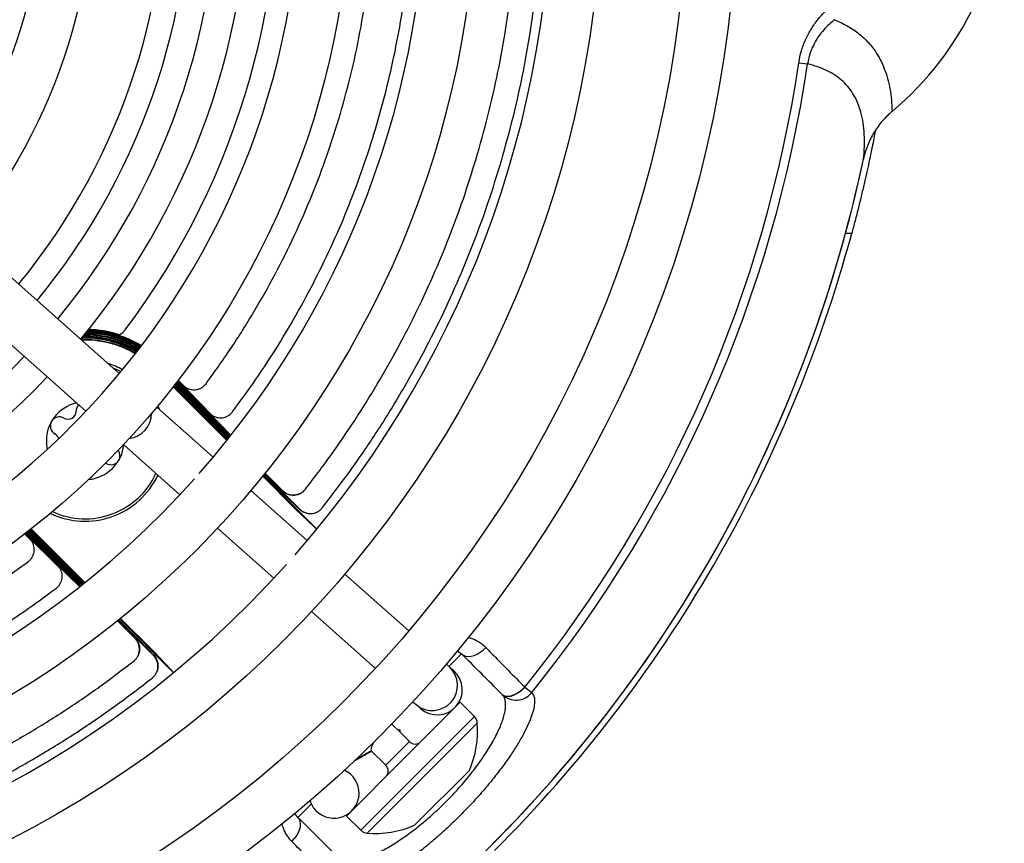
# Model space of a CAD drawing. Extents: x 0 to 210, y 0 to 297.
# Drawn here: x 117 to 126, y 188 to 196 of the extents above; entities that cross this region are included whole.
import ezdxf

# ---------------------------------------------------------------- set-up
doc = ezdxf.new("R2010")
doc.units = 0
doc.layers.get('0').update_dxf_attribs({"linetype": 'CONTINUOUS'})

msp = doc.modelspace()

# ---------------------------------------------------------------- linework, layer by layer
at = {"color": 8, "linetype": 'CONTINUOUS'}
for p, q in [((124.3398, 195.9153), (124.4269, 195.9024)), ((124.8661, 194.2177), (124.8039, 194.2177)), ((118.6451, 192.2508), (118.1539, 192.742)), ((119.2073, 191.6604), (119.2048, 191.6579)), ((119.3738, 191.4742), (119.3763, 191.4767)), ((119.52, 191.3033), (119.5177, 191.301)), ((116.6546, 191.2447), (117.1468, 190.7525)), ((117.7372, 190.1903), (117.7397, 190.1928)), ((117.9234, 190.0238), (117.9209, 190.0213)), ((120.9845, 190.0395), (120.8585, 189.9135)), ((118.0966, 189.8798), (118.0943, 189.8775)), ((121.3904, 189.6335), (121.3889, 189.635)), ((121.6132, 189.7094), (121.6147, 189.708)), ((121.6147, 189.708), (121.6832, 189.6526)), ((120.5475, 188.8501), (121.1132, 189.4158)), ((120.5938, 188.8037), (121.1422, 189.3521)), ((120.2321, 188.9307), (120.4669, 189.1655)), ((119.9818, 188.2844), (120.5475, 188.8501)), ((120.0454, 188.2554), (120.5938, 188.8037)), ((119.4907, 188.5457), (119.3581, 188.4131))]:
    msp.add_line(p, q, dxfattribs=at)
at = {"color": 7, "linetype": 'CONTINUOUS'}
for p, q in [((117.58, 192.8244), (116.0459, 194.1864)), ((115.714, 193.8125), (117.248, 192.4505)), ((117.4022, 193.2418), (117.4039, 193.2439)), ((117.58, 193.2131), (117.5798, 193.213)), ((117.7005, 193.1438), (117.7008, 193.1442)), ((117.7005, 193.1438), (117.7914, 193.0936)), ((117.7929, 193.0956), (117.7008, 193.1442)), ((117.7887, 193.1111), (117.8018, 193.1069)), ((118.1646, 192.7564), (118.4991, 192.4136)), ((118.2168, 192.7074), (118.1666, 192.7576)), ((118.1675, 192.7605), (118.2337, 192.6928)), ((118.6514, 192.1604), (118.1175, 192.6943)), ((118.1226, 192.7007), (118.6565, 192.1668)), ((118.1299, 192.7101), (118.664, 192.1761)), ((118.1356, 192.7174), (118.6697, 192.1833)), ((118.6702, 192.184), (118.1361, 192.7181)), ((118.142, 192.7256), (118.6762, 192.1915)), ((118.6824, 192.1993), (118.1482, 192.7336)), ((118.1605, 192.7496), (118.4813, 192.4288)), ((118.5152, 191.9941), (117.9541, 192.4922)), ((118.4656, 192.4445), (118.6899, 192.2133)), ((118.6451, 192.2508), (118.6867, 192.2092)), ((118.6451, 192.2508), (118.6864, 192.2088)), ((117.6221, 192.1183), (118.1832, 191.6202)), ((117.4438, 191.9351), (117.4517, 191.931)), ((119.3372, 191.4746), (119.007, 191.8047)), ((119.0122, 191.8111), (119.52, 191.3033)), ((119.0197, 191.8204), (119.219, 191.6211)), ((119.0254, 191.8275), (119.3763, 191.4767)), ((119.0686, 191.7856), (119.026, 191.8282)), ((119.032, 191.8357), (119.2073, 191.6604)), ((119.2314, 191.6313), (119.0686, 191.7856)), ((119.4502, 191.1639), (118.8892, 191.662)), ((119.2344, 191.6349), (119.2048, 191.6579)), ((119.2048, 191.6579), (119.2314, 191.6313)), ((119.3889, 191.4591), (119.219, 191.6211)), ((119.4126, 191.6539), (119.4126, 191.654)), ((119.5177, 191.301), (119.3372, 191.4746)), ((119.3899, 191.4603), (119.3738, 191.4742)), ((119.3889, 191.4591), (119.3738, 191.4742)), ((119.5814, 191.4704), (119.5793, 191.4686)), ((119.5816, 191.4702), (119.5816, 191.4703)), ((118.5572, 191.2881), (119.1183, 190.79)), ((116.7047, 191.1638), (116.6367, 191.2304)), ((116.6902, 191.1807), (116.64, 191.2309)), ((116.984, 190.8985), (116.6406, 191.2335)), ((116.9688, 190.9163), (116.648, 191.2371)), ((116.664, 191.2494), (117.1982, 190.7151)), ((117.2061, 190.7214), (116.6719, 191.2556)), ((117.2136, 190.7273), (116.6795, 191.2614)), ((117.2143, 190.7279), (116.6802, 191.262)), ((116.6874, 191.2676), (117.2215, 190.7336)), ((117.2308, 190.741), (116.6968, 191.275)), ((116.7033, 191.28), (117.2372, 190.7461)), ((117.1846, 190.7073), (116.9531, 190.932)), ((120.46, 190.2674), (119.8242, 190.8319)), ((117.1468, 190.7525), (117.1887, 190.7105)), ((117.1892, 190.7108), (117.1468, 190.7525)), ((119.4923, 190.458), (120.128, 189.8935)), ((117.7372, 190.1903), (117.5619, 190.3656)), ((117.612, 190.329), (117.5693, 190.3716)), ((117.9209, 190.0213), (117.57, 190.3721)), ((117.5772, 190.3779), (117.7765, 190.1786)), ((118.0943, 189.8775), (117.5865, 190.3854)), ((117.5928, 190.3905), (117.923, 190.0603)), ((117.7663, 190.1661), (117.612, 190.329)), ((117.7397, 190.1928), (117.7627, 190.1632)), ((117.7397, 190.1928), (117.7663, 190.1661)), ((117.7765, 190.1786), (117.9385, 190.0087)), ((117.923, 190.0603), (118.0966, 189.8798)), ((117.9234, 190.0238), (117.9373, 190.0077)), ((117.9385, 190.0087), (117.9234, 190.0238)), ((120.9461, 190.069), (120.9845, 190.0395)), ((117.7456, 189.9876), (117.7435, 189.9851)), ((117.7436, 189.9849), (117.7436, 189.985)), ((120.8649, 189.9079), (120.834, 189.9353)), ((117.9291, 189.8184), (117.9272, 189.8161)), ((117.9273, 189.816), (117.9273, 189.816)), ((120.9089, 189.8689), (120.8649, 189.9079)), ((120.406, 188.9915), (120.9717, 189.5572)), ((120.502, 189.5614), (120.5329, 189.534)), ((120.5329, 189.534), (120.5769, 189.495)), ((121.1132, 189.4158), (120.9717, 189.5572)), ((120.3737, 189.2586), (120.2921, 189.3402)), ((120.4669, 189.1655), (120.3737, 189.2586)), ((120.0876, 189.0752), (119.9252, 188.9814)), ((120.0876, 189.0752), (120.2321, 188.9307)), ((119.8404, 188.4258), (120.406, 188.9915)), ((121.0637, 188.8798), (120.5178, 188.3339)), ((119.8404, 188.4258), (119.9818, 188.2844))]:
    msp.add_line(p, q, dxfattribs=at)
at = {"color": 8, "linetype": 'CONTINUOUS', "flags": 128}
for points in [[(117.5151, 192.882), (117.5688, 192.8594), (117.5974, 192.8453)], [(120.9845, 190.0395), (121.0031, 190.0255), (121.0258, 190.0167), (121.0518, 190.0134), (121.0803, 190.0156), (121.1103, 190.0233), (121.1408, 190.0362), (121.1708, 190.0539), (121.1994, 190.0758), (121.2254, 190.1012)], [(121.3889, 189.635), (121.4047, 189.6238), (121.4246, 189.6176), (121.4479, 189.6166), (121.474, 189.6207), (121.5018, 189.63), (121.5306, 189.644), (121.5594, 189.6623), (121.5872, 189.6844), (121.6132, 189.7094)], [(121.3904, 189.6335), (121.4062, 189.6223), (121.4261, 189.6161), (121.4495, 189.6151), (121.4755, 189.6193), (121.5033, 189.6285), (121.5321, 189.6426), (121.5609, 189.6609), (121.5887, 189.6829), (121.6147, 189.708)], [(119.2963, 188.1721), (119.3217, 188.1982), (119.3437, 188.2267), (119.3614, 188.2568), (119.3743, 188.2873), (119.382, 188.3173), (119.3842, 188.3457), (119.3809, 188.3718), (119.3721, 188.3945), (119.3581, 188.4131)]]:
    msp.add_lwpolyline(points, dxfattribs=at)
at = {"color": 7, "linetype": 'CONTINUOUS', "flags": 128}
for points in [[(117.9625, 192.5023), (117.9681, 192.4903), (117.9758, 192.473)], [(116.855, 192.1565), (116.858, 192.1091), (116.8643, 192.0723)], [(119.2344, 191.6349), (119.234, 191.6345), (119.2337, 191.634), (119.2333, 191.6335), (119.2329, 191.6331), (119.2326, 191.6326), (119.2322, 191.6322), (119.2318, 191.6317), (119.2314, 191.6313)], [(119.3899, 191.4603), (119.3898, 191.4601), (119.3896, 191.46), (119.3895, 191.4598), (119.3894, 191.4597), (119.3893, 191.4595), (119.3892, 191.4594), (119.389, 191.4592), (119.3889, 191.4591)], [(117.7663, 190.1661), (117.7659, 190.1657), (117.7654, 190.1654), (117.7649, 190.165), (117.7645, 190.1646), (117.764, 190.1643), (117.7636, 190.1639), (117.7631, 190.1635), (117.7627, 190.1632)], [(117.9385, 190.0087), (117.9383, 190.0085), (117.9382, 190.0084), (117.938, 190.0083), (117.9379, 190.0082), (117.9377, 190.0081), (117.9376, 190.0079), (117.9375, 190.0078), (117.9373, 190.0077)]]:
    msp.add_lwpolyline(points, dxfattribs=at)
at = {"color": 7, "linetype": 'CONTINUOUS'}
for radius in [12.15, 11.65, 10.8, 9.55, 8.3, 5.75, 5.25]:
    msp.add_circle((111.5842, 197.8134), radius, dxfattribs=at)
for centre, radius, start, end in [((111.5842, 197.8134), 7.8, 48.72915, 228.07085), ((111.5842, 197.8134), 10.3, 318.7564, 45), ((111.5842, 197.8134), 9.05, 318.62447, 45), ((111.5842, 197.8134), 7.8, 228.72915, 45), ((111.5842, 197.8134), 7.5779, 323.05011, 46.50943), ((111.5842, 197.8134), 7.2872, 320.36601, 45), ((111.5842, 197.8134), 6.9815, 320.45214, 45), ((111.5842, 197.8134), 6.7069, 320.53619, 45), ((111.5842, 197.8134), 6.4624, 320.61705, 45), ((123.2842, 197.8134), 3.1, 309.77284, 50.22716), ((111.5842, 197.8134), 13.7, 312.03929, 348.2619), ((111.5842, 197.8134), 13.7, 312.0394, 347.9606), ((111.5842, 197.8134), 13.76, 315.00308, 344.85201), ((111.5842, 197.8134), 6.9815, 230.45214, 316.34786), ((117.241, 192.1565), 0.8, 62.27, 73.50068), ((111.5842, 197.8134), 7.2872, 230.36601, 316.43399), ((117.241, 192.1565), 0.386, 102.84535, 180), ((117.241, 192.4525), 0.09, 136.42433, 180.52707), ((116.9847, 192.3045), 0.09, 59.47293, 150), ((117.071, 192.451), 0.08, 239.47293, 0.52707), ((116.9847, 192.3045), 0.09, 150, 240.52707), ((116.9011, 192.1565), 0.08, 16.19477, 60.52707), ((117.241, 192.1565), 0.386, 275.14329, 353.95465), ((117.4974, 192.0085), 0.09, 330, 37.06091), ((117.4974, 192.0085), 0.09, 239.47293, 330), ((111.5842, 197.8134), 9.05, 228.62447, 318.17553), ((117.241, 192.1565), 0.8, 244.39211, 334.69385), ((117.241, 191.8605), 0.09, 301.4601, 325.61892), ((111.5842, 197.8134), 10.3, 228.7564, 318.0436), ((120.7429, 189.6819), 0.25, 228.4, 48.4), ((120.1178, 189.2798), 1.0269, 337.07822, 4.0401), ((121.0424, 189.3451), 0.1, 4.0401, 45), ((120.5234, 189.222), 0.08, 225, 315), ((119.7157, 188.6547), 0.25, 225, 65.10838), ((120.1755, 188.8741), 0.08, 315, 45), ((119.7157, 188.6547), 0.25, 198.09162, 225), ((120.0525, 188.3551), 0.1, 225, 265.9599), ((120.1178, 189.2798), 1.0269, 265.9599, 292.92178)]:
    msp.add_arc(centre, radius, start, end, dxfattribs=at)
at = {"color": 8, "linetype": 'CONTINUOUS'}
for centre, radius, start, end in [((111.5842, 197.8134), 12.8961, 321.05911, 351.53643), ((111.5842, 197.8134), 12.9841, 321.05911, 351.53643), ((117.6455, 192.4319), 0.256, 277.2395, 359.5605), ((117.241, 192.1565), 0.7755, 245.21978, 335.2233), ((120.6942, 189.7252), 0.2501, 229.84486, 46.95514), ((121.5281, 189.7759), 0.1981, 225.97912, 321.51523)]:
    msp.add_arc(centre, radius, start, end, dxfattribs=at)
at = {"color": 7, "linetype": 'CONTINUOUS'}
for points, knots in [([(121.3811, 194.9389), (121.4224, 195.0866), (121.5049, 195.3822), (121.6033, 195.832), (121.6827, 196.2853), (121.7412, 196.742), (121.7792, 197.2007), (121.7964, 197.6607), (121.7929, 198.121), (121.7687, 198.5807), (121.7238, 199.0389), (121.6583, 199.4945), (121.5723, 199.9467), (121.466, 200.3946), (121.3397, 200.8373), (121.1935, 201.2738), (121.0278, 201.7033), (120.8429, 202.1248), (120.6393, 202.5376), (120.4172, 202.9409), (120.1772, 203.3337), (119.9197, 203.7153), (119.6453, 204.0848), (119.3546, 204.4419), (119.0475, 204.7846), (118.7781, 205.0641), (118.6057, 205.2231), (118.546, 205.2781)], [0, 0, 0, 0, 0.040768, 0.081536, 0.122304, 0.163072, 0.203841, 0.244609, 0.285377, 0.326145, 0.366913, 0.407681, 0.448449, 0.489217, 0.529985, 0.570753, 0.611522, 0.65229, 0.693058, 0.733826, 0.774594, 0.815362, 0.85613, 0.896898, 0.937666, 0.978434, 1, 1, 1, 1]), ([(121.1447, 195.0083), (121.1849, 195.1522), (121.2654, 195.4402), (121.3612, 195.8784), (121.4387, 196.3201), (121.4958, 196.765), (121.5329, 197.212), (121.5499, 197.6602), (121.5467, 198.1087), (121.5233, 198.5566), (121.4798, 199.003), (121.4163, 199.447), (121.3329, 199.8876), (121.2297, 200.3241), (121.107, 200.7555), (120.9649, 201.181), (120.8039, 201.5996), (120.6243, 202.0105), (120.4263, 202.413), (120.2104, 202.8061), (119.9771, 203.1892), (119.7267, 203.5613), (119.4598, 203.9218), (119.1772, 204.2701), (118.8785, 204.6046), (118.6137, 204.8799), (118.4432, 205.0377), (118.3825, 205.0939)], [0, 0, 0, 0, 0.040726, 0.081453, 0.122179, 0.162905, 0.203632, 0.244358, 0.285084, 0.325811, 0.366537, 0.407263, 0.44799, 0.488716, 0.529442, 0.570169, 0.610895, 0.651621, 0.692348, 0.733074, 0.7738, 0.814527, 0.855253, 0.895979, 0.936706, 0.977432, 1, 1, 1, 1]), ([(120.1431, 195.3021), (120.1788, 195.4301), (120.2503, 195.6861), (120.3358, 196.0756), (120.4049, 196.4682), (120.4561, 196.8636), (120.4897, 197.2609), (120.5055, 197.6593), (120.5035, 198.058), (120.4836, 198.4562), (120.446, 198.8532), (120.3907, 199.248), (120.3179, 199.64), (120.2275, 200.0283), (120.12, 200.4123), (119.9953, 200.791), (119.8539, 201.1638), (119.696, 201.5299), (119.5219, 201.8885), (119.3319, 202.2391), (119.1264, 202.5808), (118.9059, 202.9129), (118.6708, 203.2349), (118.4216, 203.5462), (118.1583, 203.8455), (117.9146, 204.1021), (117.7536, 204.2532), (117.6895, 204.3134)], [0, 0, 0, 0, 0.0405484, 0.0810968, 0.1216452, 0.1621936, 0.202742, 0.2432905, 0.2838389, 0.3243873, 0.3649357, 0.4054841, 0.4460325, 0.4865809, 0.5271293, 0.5676777, 0.6082261, 0.6487745, 0.689323, 0.7298714, 0.7704198, 0.8109682, 0.8515166, 0.892065, 0.9326134, 0.9731618, 1, 1, 1, 1]), ([(119.7797, 195.4087), (119.8193, 195.5514), (119.8983, 195.8366), (119.9886, 196.2716), (120.0576, 196.7103), (120.1034, 197.1521), (120.1263, 197.5956), (120.1261, 198.0398), (120.1028, 198.4833), (120.0565, 198.925), (119.9873, 199.3637), (119.8954, 199.7982), (119.781, 200.2274), (119.6445, 200.65), (119.4862, 201.065), (119.3066, 201.4712), (119.1061, 201.8675), (118.8853, 202.2528), (118.6448, 202.6262), (118.3851, 202.9865), (118.1074, 203.3332), (117.8107, 203.6635), (117.587, 203.8959), (117.4577, 204.0128), (117.4382, 204.0304)], [0, 0, 0, 0, 0.04722, 0.09444, 0.14166, 0.188879, 0.236099, 0.283319, 0.330539, 0.377759, 0.424979, 0.472199, 0.519418, 0.566638, 0.613858, 0.661078, 0.708298, 0.755518, 0.802738, 0.849957, 0.897177, 0.944397, 0.991617, 1, 1, 1, 1]), ([(118.4402, 192.7198), (118.5243, 192.8365), (118.6924, 193.0699), (118.9218, 193.4355), (119.1337, 193.8114), (119.3262, 194.1977), (119.4986, 194.5932), (119.6522, 194.9966), (119.7372, 195.2714), (119.7797, 195.4087)], [0, 0, 0, 0, 0.142857, 0.285714, 0.428571, 0.571428, 0.714285, 0.857143, 1, 1, 1, 1]), ([(125.2674, 195.4308), (125.2342, 195.4004), (125.167, 195.3387), (125.0998, 195.2445), (125.0541, 195.1624), (125.0245, 195.0964), (125, 195.0275), (124.9886, 194.9797), (124.9828, 194.9558)], [0, 0, 0, 0, 0.238929, 0.484466, 0.611491, 0.738518, 0.869258, 1, 1, 1, 1]), ([(118.7046, 192.4413), (118.784, 192.5494), (118.9428, 192.7657), (119.1622, 193.1033), (119.3671, 193.4497), (119.5559, 193.8053), (119.7287, 194.1689), (119.8845, 194.54), (120.0247, 194.9174), (120.1036, 195.1739), (120.1431, 195.3021)], [0, 0, 0, 0, 0.125, 0.25, 0.375, 0.5, 0.625, 0.75, 0.875, 1, 1, 1, 1]), ([(125.1015, 195.2408), (125.1003, 195.2342), (125.0949, 195.2057), (125.0827, 195.143), (125.0647, 195.0537), (125.0437, 194.9531), (125.0201, 194.844), (124.9938, 194.7271), (124.9647, 194.6035), (124.9333, 194.475), (124.9004, 194.3458), (124.8773, 194.2597), (124.8661, 194.2177)], [0, 0, 0, 0, 0.032142, 0.13902, 0.245566, 0.352813, 0.460395, 0.567654, 0.676905, 0.786492, 0.895758, 1, 1, 1, 1]), ([(119.4306, 191.6729), (119.516, 191.7848), (119.6869, 192.0088), (119.9249, 192.3581), (120.1489, 192.7165), (120.3572, 193.0842), (120.5487, 193.4581), (120.7233, 193.8375), (120.8806, 194.2215), (121.0231, 194.6115), (121.1042, 194.876), (121.1447, 195.0083)], [0, 0, 0, 0, 0.1119999, 0.2239997, 0.3359996, 0.4479995, 0.5599993, 0.6699995, 0.7799997, 0.8899998, 1, 1, 1, 1]), ([(119.5996, 191.4892), (119.6885, 191.6048), (119.8663, 191.836), (120.1139, 192.1969), (120.3469, 192.5673), (120.5636, 192.9475), (120.7626, 193.3343), (120.944, 193.7269), (121.1074, 194.1244), (121.2551, 194.528), (121.3391, 194.8019), (121.3811, 194.9389)], [0, 0, 0, 0, 0.112, 0.224, 0.336, 0.447999, 0.559999, 0.669999, 0.78, 0.89, 1, 1, 1, 1]), ([(117.2591, 193.2448), (117.2633, 193.2449), (117.3046, 193.246), (117.3827, 193.2374), (117.4918, 193.2183), (117.5986, 193.1876), (117.6665, 193.1584), (117.7005, 193.1438)], [0, 0, 0, 0, 0.027917, 0.271318, 0.514486, 0.756535, 1, 1, 1, 1]), ([(117.7008, 193.1442), (117.6668, 193.1589), (117.5989, 193.1881), (117.492, 193.2188), (117.3829, 193.2379), (117.3048, 193.2466), (117.2637, 193.2455), (117.2595, 193.2454)], [0, 0, 0, 0, 0.243549, 0.485781, 0.729233, 0.97262, 1, 1, 1, 1]), ([(117.265, 193.2524), (117.2781, 193.2524), (117.3241, 193.2524), (117.3696, 193.2462), (117.4022, 193.2418)], [0, 0, 0, 0, 0.284894, 1, 1, 1, 1]), ([(117.2668, 193.2547), (117.2793, 193.2547), (117.3252, 193.2546), (117.3708, 193.2484), (117.4039, 193.2439)], [0, 0, 0, 0, 0.273298, 1, 1, 1, 1]), ([(117.2708, 193.2598), (117.2922, 193.2592), (117.3493, 193.2575), (117.4381, 193.2438), (117.5497, 193.2174), (117.6685, 193.1757), (117.7485, 193.1327), (117.7887, 193.1111)], [0, 0, 0, 0, 0.111262, 0.296812, 0.482388, 0.74009, 1, 1, 1, 1]), ([(117.2746, 193.2647), (117.2828, 193.2647), (117.3227, 193.2646), (117.3938, 193.2563), (117.4879, 193.2401), (117.549, 193.2221), (117.5798, 193.213)], [0, 0, 0, 0, 0.0793583, 0.3848097, 0.6902611, 1, 1, 1, 1]), ([(117.2761, 193.2666), (117.3051, 193.2653), (117.3728, 193.2621), (117.4746, 193.2443), (117.5449, 193.2235), (117.58, 193.2131)], [0, 0, 0, 0, 0.273077, 0.636817, 1, 1, 1, 1]), ([(117.4039, 193.2439), (117.4332, 193.2388), (117.4919, 193.2286), (117.5787, 193.204), (117.6646, 193.1729), (117.7196, 193.146), (117.7473, 193.1325)], [0, 0, 0, 0, 0.245766, 0.493163, 0.745696, 1, 1, 1, 1]), ([(117.58, 193.2131), (117.5919, 193.2189), (117.614, 193.2297), (117.6318, 193.2492), (117.6401, 193.2582)], [0, 0, 0, 0, 0.535491, 1, 1, 1, 1]), ([(117.1997, 193.162), (117.2135, 193.1631), (117.2711, 193.1676), (117.3731, 193.1582), (117.5026, 193.1331), (117.6274, 193.0916), (117.7044, 193.051), (117.7424, 193.031)], [0, 0, 0, 0, 0.073137, 0.306191, 0.539246, 0.772301, 1, 1, 1, 1]), ([(117.7498, 193.0405), (117.7108, 193.061), (117.6325, 193.1023), (117.5057, 193.1446), (117.3746, 193.1699), (117.2729, 193.1795), (117.2161, 193.1751), (117.2036, 193.1741)], [0, 0, 0, 0, 0.231808, 0.46577, 0.70007, 0.934188, 1, 1, 1, 1]), ([(117.7373, 193.0244), (117.6999, 193.0441), (117.6239, 193.0842), (117.5005, 193.1253), (117.372, 193.15), (117.2736, 193.1594), (117.2192, 193.1552), (117.2083, 193.1544)], [0, 0, 0, 0, 0.229435, 0.466467, 0.7034991, 0.9405311, 1, 1, 1, 1]), ([(117.2116, 193.1837), (117.2214, 193.1844), (117.2759, 193.1886), (117.3757, 193.1787), (117.5083, 193.154), (117.6352, 193.1088), (117.7182, 193.0727), (117.7555, 193.0478), (117.7556, 193.0478)], [0, 0, 0, 0, 0.051962, 0.2887918, 0.5259757, 0.7629824, 0.9998642, 1, 1, 1, 1]), ([(117.7561, 193.0485), (117.7561, 193.0485), (117.7187, 193.0735), (117.6356, 193.1096), (117.5086, 193.1548), (117.3759, 193.1796), (117.2763, 193.1895), (117.2219, 193.1854), (117.2123, 193.1846)], [0, 0, 0, 0, 0.000179, 0.237475, 0.474553, 0.711979, 0.949228, 1, 1, 1, 1]), ([(117.2201, 193.1947), (117.2271, 193.1952), (117.2792, 193.199), (117.3771, 193.189), (117.511, 193.1641), (117.6392, 193.1185), (117.7234, 193.0817), (117.7615, 193.0563), (117.762, 193.056)], [0, 0, 0, 0, 0.037082, 0.276972, 0.517212, 0.757284, 0.997252, 1, 1, 1, 1]), ([(117.7681, 193.0639), (117.7673, 193.0644), (117.7285, 193.0904), (117.643, 193.1277), (117.5136, 193.1738), (117.3783, 193.1988), (117.2824, 193.209), (117.2325, 193.2055), (117.2283, 193.2052)], [0, 0, 0, 0, 0.005084, 0.248249, 0.491206, 0.734497, 0.977583, 1, 1, 1, 1]), ([(117.7804, 193.0796), (117.7788, 193.0807), (117.7385, 193.1078), (117.6506, 193.1465), (117.5186, 193.1927), (117.3819, 193.2205), (117.2898, 193.224), (117.2443, 193.2258)], [0, 0, 0, 0, 0.010356, 0.25923, 0.50822, 0.757386, 1, 1, 1, 1]), ([(117.2517, 193.2353), (117.2951, 193.2336), (117.3857, 193.2301), (117.5212, 193.2023), (117.6544, 193.1557), (117.7436, 193.1164), (117.7846, 193.0888), (117.7866, 193.0875)], [0, 0, 0, 0, 0.232058, 0.483913, 0.735588, 0.98714, 1, 1, 1, 1]), ([(117.4022, 193.2418), (117.4441, 193.2338), (117.5281, 193.2176), (117.6389, 193.1783), (117.728, 193.1383), (117.776, 193.1094), (117.7948, 193.098)], [0, 0, 0, 0, 0.294174, 0.590506, 0.838777, 1, 1, 1, 1]), ([(118.2337, 192.6928), (118.2314, 192.6945), (118.2285, 192.6967), (118.2225, 192.7019), (118.2196, 192.7047), (118.2181, 192.7061), (118.2174, 192.7068), (118.2171, 192.7071), (118.2169, 192.7073), (118.2168, 192.7074)], [0, 0, 0, 0, 0.7422472, 0.9294962, 0.9779576, 0.9915974, 0.9962279, 0.9981755, 1, 1, 1, 1]), ([(118.2337, 192.6928), (118.2421, 192.6873), (118.2586, 192.6765), (118.2868, 192.667), (118.3158, 192.6626), (118.3446, 192.6641), (118.3723, 192.6708), (118.3979, 192.6826), (118.4213, 192.6987), (118.434, 192.7129), (118.4402, 192.7198)], [0, 0, 0, 0, 0.15862, 0.313369, 0.45569, 0.588352, 0.705767, 0.813003, 0.90917, 1, 1, 1, 1]), ([(118.4991, 192.4136), (118.4966, 192.4154), (118.4936, 192.4176), (118.4873, 192.4231), (118.4842, 192.4259), (118.4827, 192.4274), (118.4819, 192.4281), (118.4816, 192.4285), (118.4814, 192.4287), (118.4813, 192.4288)], [0, 0, 0, 0, 0.742842, 0.930088, 0.978404, 0.991882, 0.996386, 0.998258, 1, 1, 1, 1]), ([(118.4991, 192.4136), (118.507, 192.4084), (118.5227, 192.3982), (118.5496, 192.3888), (118.5776, 192.3842), (118.606, 192.3851), (118.6338, 192.3912), (118.6602, 192.4028), (118.6847, 192.419), (118.6981, 192.434), (118.7046, 192.4413)], [0, 0, 0, 0, 0.155129, 0.306144, 0.449006, 0.581592, 0.70215, 0.810595, 0.908877, 1, 1, 1, 1]), ([(119.2073, 191.6604), (119.2152, 191.6534), (119.231, 191.6394), (119.2595, 191.6253), (119.2901, 191.617), (119.3218, 191.6156), (119.3532, 191.6206), (119.3826, 191.6323), (119.4094, 191.6494), (119.4235, 191.665), (119.4306, 191.6729)], [0, 0, 0, 0, 0.125154, 0.250324, 0.374891, 0.500424, 0.625029, 0.750326, 0.874946, 1, 1, 1, 1]), ([(119.4124, 191.6541), (119.4097, 191.6516), (119.4034, 191.646), (119.3938, 191.6396), (119.3832, 191.6333), (119.3699, 191.627), (119.3541, 191.6213), (119.3363, 191.6172), (119.3082, 191.6141), (119.2718, 191.6174), (119.2474, 191.6288), (119.2344, 191.6349)], [0, 0, 0, 0, 0.027947, 0.064822, 0.106583, 0.153784, 0.232628, 0.32178, 0.421868, 0.693957, 1, 1, 1, 1]), ([(119.3763, 191.4767), (119.3842, 191.4697), (119.4, 191.4557), (119.4285, 191.4416), (119.4591, 191.4333), (119.4908, 191.4319), (119.5222, 191.4369), (119.5516, 191.4486), (119.5784, 191.4657), (119.5925, 191.4813), (119.5996, 191.4892)], [0, 0, 0, 0, 0.125154, 0.250324, 0.374891, 0.500424, 0.625029, 0.750326, 0.874946, 1, 1, 1, 1]), ([(119.4563, 191.4353), (119.4481, 191.4361), (119.4219, 191.4389), (119.4029, 191.4515), (119.3899, 191.4603)], [0, 0, 0, 0, 0.311198, 1, 1, 1, 1]), ([(119.5459, 191.2797), (119.5458, 191.2797), (119.5347, 191.2845), (119.5262, 191.2928), (119.5177, 191.301)], [0, 0, 0, 0, 0.004194, 1, 1, 1, 1]), ([(119.52, 191.3033), (119.5276, 191.2958), (119.5361, 191.2876), (119.5466, 191.2824), (119.5476, 191.2819)], [0, 0, 0, 0, 0.8994202, 1, 1, 1, 1]), ([(106.1046, 191.265), (106.1836, 191.199), (106.3763, 191.0381), (106.6991, 190.8032), (107.0696, 190.5583), (107.4527, 190.3337), (107.8469, 190.1291), (108.2512, 189.9453), (108.6646, 189.7828), (109.0858, 189.6419), (109.5137, 189.5231), (109.9473, 189.4267), (110.3853, 189.353), (110.8265, 189.3022), (111.2697, 189.2743), (111.7138, 189.2695), (112.1576, 189.2878), (112.5998, 189.3291), (113.0393, 189.3933), (113.4748, 189.4803), (113.9052, 189.5898), (114.3294, 189.7215), (114.7461, 189.875), (115.1543, 190.0501), (115.5529, 190.246), (115.9405, 190.4627), (116.3174, 190.6979), (116.5576, 190.8709), (116.6777, 190.9574)], [0, 0, 0, 0, 0.0270812, 0.065998, 0.1049147, 0.1438315, 0.1827482, 0.221665, 0.2605817, 0.2994985, 0.3384152, 0.377332, 0.4162487, 0.4551655, 0.4940822, 0.532999, 0.5719157, 0.6108325, 0.6497492, 0.688666, 0.7275827, 0.7664995, 0.8054162, 0.844333, 0.8832497, 0.9221665, 0.9610832, 1, 1, 1, 1]), ([(116.6777, 190.9574), (116.6847, 190.9635), (116.6989, 190.9763), (116.7149, 190.9996), (116.7268, 191.0252), (116.7335, 191.053), (116.735, 191.0818), (116.7306, 191.1108), (116.7211, 191.1389), (116.7102, 191.1555), (116.7047, 191.1638)], [0, 0, 0, 0, 0.090839, 0.187023, 0.294218, 0.411684, 0.544245, 0.686652, 0.84132, 1, 1, 1, 1]), ([(116.6902, 191.1807), (116.6903, 191.1807), (116.6904, 191.1805), (116.6908, 191.1801), (116.6915, 191.1794), (116.6929, 191.178), (116.6956, 191.1751), (116.7009, 191.169), (116.703, 191.1662), (116.7047, 191.1638)], [0, 0, 0, 0, 0.001824, 0.003772, 0.008403, 0.022042, 0.070504, 0.257753, 1, 1, 1, 1]), ([(105.8519, 190.9804), (105.8602, 190.9731), (105.9686, 190.8784), (106.1879, 190.709), (106.5097, 190.4738), (106.8429, 190.2548), (107.1852, 190.0504), (107.5364, 189.8617), (107.8957, 189.6888), (108.2623, 189.5321), (108.6356, 189.392), (109.0148, 189.2687), (109.399, 189.1624), (109.7877, 189.0735), (110.1799, 189.0019), (110.575, 188.948), (110.972, 188.9118), (111.3703, 188.8933), (111.769, 188.8926), (112.1673, 188.9098), (112.5645, 188.9448), (112.9597, 188.9974), (113.3522, 189.0677), (113.7411, 189.1554), (114.1258, 189.2604), (114.5053, 189.3825), (114.879, 189.5214), (115.2462, 189.6768), (115.606, 189.8486), (115.9579, 190.0361), (116.3008, 190.2395), (116.635, 190.457), (116.8492, 190.6143), (116.9563, 190.6929)], [0, 0, 0, 0, 0.002772, 0.036013, 0.069254, 0.102495, 0.135736, 0.168977, 0.202218, 0.235459, 0.268699, 0.30194, 0.335181, 0.368422, 0.401663, 0.434904, 0.468145, 0.501386, 0.534627, 0.567868, 0.601109, 0.63435, 0.667591, 0.700832, 0.734073, 0.767313, 0.800554, 0.833795, 0.867036, 0.900277, 0.933518, 0.966759, 1, 1, 1, 1]), ([(116.9563, 190.6929), (116.9635, 190.6994), (116.9785, 190.7129), (116.9947, 190.7373), (117.0063, 190.7637), (117.0124, 190.7916), (117.0133, 190.8199), (117.0074, 190.8583), (116.9935, 190.8822), (116.984, 190.8985)], [0, 0, 0, 0, 0.091162, 0.18951, 0.297955, 0.418635, 0.55118, 0.694214, 1, 1, 1, 1]), ([(116.9688, 190.9163), (116.9689, 190.9162), (116.9691, 190.916), (116.9694, 190.9156), (116.9702, 190.9149), (116.9716, 190.9134), (116.9745, 190.9103), (116.9799, 190.904), (116.9822, 190.9009), (116.984, 190.8985)], [0, 0, 0, 0, 0.001742, 0.003614, 0.008118, 0.021596, 0.069912, 0.257158, 1, 1, 1, 1]), ([(105.1596, 190.2007), (105.197, 190.1684), (105.3473, 190.0382), (105.6239, 189.8261), (105.9886, 189.5652), (106.3655, 189.322), (106.7528, 189.0958), (107.1499, 188.8872), (107.5559, 188.6968), (107.9702, 188.5248), (108.3917, 188.3716), (108.8197, 188.2375), (109.2533, 188.1229), (109.6916, 188.0278), (110.1338, 187.9526), (110.5789, 187.8973), (111.026, 187.8621), (111.4743, 187.8471), (111.9228, 187.8522), (112.3706, 187.8775), (112.8168, 187.923), (113.2605, 187.9885), (113.7008, 188.0738), (114.1368, 188.1789), (114.5677, 188.3035), (114.9925, 188.4473), (115.4104, 188.6102), (115.8206, 188.7916), (116.2222, 188.9914), (116.6144, 189.2089), (116.9962, 189.4441), (117.368, 189.6952), (117.6058, 189.8764), (117.7247, 189.967)], [0, 0, 0, 0, 0.010894, 0.043864, 0.076835, 0.109805, 0.142775, 0.175745, 0.208715, 0.241686, 0.274656, 0.307626, 0.340596, 0.373566, 0.406537, 0.439507, 0.472477, 0.505447, 0.538417, 0.571387, 0.604358, 0.637328, 0.670298, 0.703268, 0.736238, 0.769209, 0.802179, 0.835149, 0.868119, 0.901089, 0.93406, 0.96703, 1, 1, 1, 1]), ([(117.7247, 189.967), (117.7325, 189.974), (117.7482, 189.9881), (117.7653, 190.0149), (117.777, 190.0443), (117.782, 190.0757), (117.7805, 190.1074), (117.7723, 190.138), (117.7582, 190.1666), (117.7442, 190.1824), (117.7372, 190.1903)], [0, 0, 0, 0, 0.125013, 0.249662, 0.374532, 0.499564, 0.624667, 0.749665, 0.874624, 1, 1, 1, 1]), ([(117.7627, 190.1632), (117.7654, 190.158), (117.7706, 190.1478), (117.7764, 190.1313), (117.7804, 190.1145), (117.7823, 190.0971), (117.7824, 190.0806), (117.7809, 190.0654), (117.7784, 190.0519), (117.7745, 190.0386), (117.7704, 190.0271), (117.7664, 190.0194), (117.7648, 190.0166)], [0, 0, 0, 0, 0.1436796, 0.280884, 0.4118259, 0.5367511, 0.6559441, 0.7421997, 0.8214434, 0.8939374, 0.9600238, 1, 1, 1, 1]), ([(104.9962, 190.0166), (105.0408, 189.978), (105.2015, 189.8393), (105.4921, 189.6168), (105.867, 189.3498), (106.2543, 189.101), (106.6523, 188.8697), (107.0603, 188.6565), (107.4775, 188.462), (107.903, 188.2865), (108.3361, 188.1303), (108.7757, 187.9937), (109.221, 187.8772), (109.6711, 187.7808), (110.1251, 187.7048), (110.5821, 187.6493), (111.0411, 187.6144), (111.5012, 187.6003), (111.9615, 187.607), (112.421, 187.6343), (112.8788, 187.6824), (113.334, 187.751), (113.7857, 187.8401), (114.2328, 187.9494), (114.6746, 188.0788), (115.1101, 188.2279), (115.5384, 188.3965), (115.9587, 188.5843), (116.3701, 188.7908), (116.7719, 189.0155), (117.1629, 189.2585), (117.5434, 189.5176), (117.7867, 189.7045), (117.9084, 189.798)], [0, 0, 0, 0, 0.012645, 0.045557, 0.078468, 0.11138, 0.144292, 0.177204, 0.210116, 0.243028, 0.275939, 0.308851, 0.341763, 0.374675, 0.407587, 0.440499, 0.473411, 0.506322, 0.539234, 0.572146, 0.605058, 0.63797, 0.670882, 0.703793, 0.736705, 0.769617, 0.802529, 0.835441, 0.868353, 0.901264, 0.934176, 0.967088, 1, 1, 1, 1]), ([(117.9084, 189.798), (117.9162, 189.805), (117.9319, 189.8191), (117.949, 189.8459), (117.9607, 189.8753), (117.9657, 189.9067), (117.9642, 189.9384), (117.956, 189.969), (117.9419, 189.9976), (117.9279, 190.0134), (117.9209, 190.0213)], [0, 0, 0, 0, 0.1248959, 0.2496638, 0.3745339, 0.4995656, 0.6246679, 0.7496659, 0.8746242, 1, 1, 1, 1]), ([(121.3889, 189.635), (121.3193, 189.7046), (121.1798, 189.8441), (121.0497, 189.9742), (120.9845, 190.0395)], [0, 0, 0, 0, 0.498964, 1, 1, 1, 1]), ([(117.9373, 190.0077), (117.9409, 190.0023), (117.9479, 189.9918), (117.9558, 189.9745), (117.9616, 189.9565), (117.9651, 189.9376), (117.9661, 189.9197), (117.9653, 189.9032), (117.9632, 189.8885), (117.9596, 189.8741), (117.9552, 189.8607), (117.9505, 189.8514), (117.9484, 189.8473)], [0, 0, 0, 0, 0.140401, 0.2751, 0.40438, 0.528565, 0.64802, 0.732583, 0.810494, 0.882058, 0.947671, 1, 1, 1, 1]), ([(118.1156, 189.8502), (118.1151, 189.8511), (118.11, 189.8615), (118.1017, 189.8699), (118.0943, 189.8775)], [0, 0, 0, 0, 0.092949, 1, 1, 1, 1]), ([(118.0966, 189.8798), (118.1026, 189.8734), (118.1105, 189.8647), (118.116, 189.8542), (118.1174, 189.8516)], [0, 0, 0, 0, 0.752711, 1, 1, 1, 1]), ([(120.3737, 189.2586), (120.3737, 189.2586), (120.3737, 189.2586), (120.3737, 189.2586), (120.3737, 189.2587), (120.3737, 189.2587), (120.3737, 189.2589), (120.3741, 189.261), (120.3748, 189.2661), (120.3755, 189.274), (120.3744, 189.2809), (120.3677, 189.2835), (120.3609, 189.2835), (120.3531, 189.2802), (120.3524, 189.2799)], [0, 0, 0, 0, 0.000056, 0.000127, 0.000274, 0.00066, 0.002143, 0.007601, 0.097289, 0.297448, 0.483352, 0.639876, 0.968231, 1, 1, 1, 1]), ([(120.1144, 189.1648), (120.1086, 189.1542), (120.0967, 189.1324), (120.0865, 189.1056), (120.0825, 189.0849), (120.0859, 189.0784), (120.0876, 189.0752)], [0, 0, 0, 0, 0.2413627, 0.4975156, 0.7536684, 1, 1, 1, 1]), ([(119.9178, 188.9742), (119.9339, 188.9834), (119.9684, 189.0029), (120.0204, 189.0321), (120.0623, 189.0555), (120.0854, 189.0679), (120.0916, 189.0712)], [0, 0, 0, 0, 0.2783774, 0.5934586, 0.8919699, 1, 1, 1, 1]), ([(119.3581, 188.4131), (119.3491, 188.4226), (119.3372, 188.4352), (119.3295, 188.4502), (119.3277, 188.4538)], [0, 0, 0, 0, 0.756044, 1, 1, 1, 1]), ([(119.3581, 188.4131), (119.423, 188.3482), (119.5532, 188.2181), (119.6927, 188.0786), (119.7626, 188.0087)], [0, 0, 0, 0, 0.498963, 1, 1, 1, 1])]:
    msp.add_open_spline(points, degree=3, knots=knots, dxfattribs=at)
at = {"color": 8, "linetype": 'CONTINUOUS'}
for points, knots in [([(124.3398, 195.9153), (124.3474, 195.9551), (124.3628, 196.0357), (124.4065, 196.1489), (124.4631, 196.2543), (124.5261, 196.3417), (124.5913, 196.4152), (124.635, 196.4545), (124.6569, 196.4743)], [0, 0, 0, 0, 0.179202, 0.363553, 0.540769, 0.721568, 0.860215, 1, 1, 1, 1]), ([(124.696, 196.3427), (124.6776, 196.3276), (124.6405, 196.2972), (124.5854, 196.2405), (124.5313, 196.1719), (124.4835, 196.0901), (124.4459, 195.9995), (124.4333, 195.9352), (124.4269, 195.9024)], [0, 0, 0, 0, 0.143818, 0.288736, 0.466282, 0.647685, 0.820495, 1, 1, 1, 1]), ([(124.696, 196.3427), (124.7373, 196.3239), (124.8199, 196.2862), (124.9281, 196.2149), (125.0235, 196.1298), (125.0966, 196.0388), (125.1515, 195.9464), (125.1919, 195.8569), (125.2241, 195.7603), (125.2476, 195.6566), (125.2631, 195.547), (125.2659, 195.4695), (125.2674, 195.4308)], [0, 0, 0, 0, 0.119554, 0.239104, 0.359064, 0.479021, 0.565637, 0.652265, 0.738881, 0.825916, 0.912963, 1, 1, 1, 1]), ([(124.9828, 194.9558), (124.9868, 194.9983), (124.9948, 195.0833), (124.9933, 195.2036), (124.9817, 195.3176), (124.959, 195.4237), (124.9253, 195.5211), (124.8815, 195.6067), (124.8285, 195.6805), (124.7673, 195.7431), (124.6967, 195.7966), (124.6163, 195.8405), (124.5272, 195.8763), (124.4603, 195.8937), (124.4269, 195.9024)], [0, 0, 0, 0, 0.085663, 0.171339, 0.256999, 0.343258, 0.429535, 0.51579, 0.596181, 0.67659, 0.756981, 0.83798, 0.918997, 1, 1, 1, 1]), ([(117.2365, 193.2157), (117.2379, 193.2158), (117.2855, 193.219), (117.3796, 193.2086), (117.5161, 193.1835), (117.6468, 193.137), (117.7335, 193.0991), (117.7731, 193.0725), (117.7743, 193.0717)], [0, 0, 0, 0, 0.007813, 0.253913, 0.500047, 0.746208, 0.992387, 1, 1, 1, 1]), ([(121.2254, 190.1012), (121.2131, 190.1128), (121.1885, 190.1359), (121.1372, 190.1685), (121.091, 190.1917), (121.0559, 190.1975), (121.0487, 190.1987)], [0, 0, 0, 0, 0.245155, 0.490335, 0.89498, 1, 1, 1, 1]), ([(121.2254, 190.1012), (121.262, 190.0643), (121.3352, 189.9903), (121.4639, 189.8603), (121.5583, 189.7649), (121.6132, 189.7094)], [0, 0, 0, 0, 0.294418, 0.58926, 1, 1, 1, 1]), ([(121.6832, 189.6526), (121.6908, 189.6423), (121.7062, 189.6217), (121.7133, 189.5741), (121.7088, 189.5152), (121.6909, 189.444), (121.6606, 189.3623), (121.618, 189.2712), (121.5632, 189.1717), (121.4972, 189.0656), (121.4213, 188.9552), (121.3364, 188.842), (121.244, 188.7278), (121.1456, 188.6143), (121.0425, 188.5031), (120.9363, 188.3957), (120.8279, 188.2925), (120.7186, 188.1952), (120.61, 188.1044), (120.5022, 188.0203), (120.3968, 187.9442), (120.295, 187.8767), (120.1973, 187.818), (120.1054, 187.7692), (120.0203, 187.7309), (119.9432, 187.7035), (119.8756, 187.6879), (119.8188, 187.6845), (119.7738, 187.6923), (119.7544, 187.7072), (119.7449, 187.7144)], [0, 0, 0, 0, 0.037087, 0.074294, 0.111381, 0.148541, 0.18582, 0.222976, 0.259886, 0.29692, 0.333824, 0.369641, 0.405577, 0.441388, 0.475958, 0.510639, 0.545208, 0.579158, 0.613213, 0.647166, 0.681439, 0.715816, 0.750093, 0.785392, 0.820798, 0.8561, 0.89255, 0.929114, 0.965565, 1, 1, 1, 1]), ([(119.7641, 188.0071), (119.7733, 187.9998), (119.7896, 187.9867), (119.8227, 187.9767), (119.8584, 187.9728), (119.9002, 187.9747), (119.9466, 187.9826), (119.9969, 187.9959), (120.0506, 188.0144), (120.1089, 188.0385), (120.1699, 188.0678), (120.2328, 188.1014), (120.2973, 188.1393), (120.3646, 188.1823), (120.433, 188.2294), (120.5018, 188.28), (120.5706, 188.334), (120.6404, 188.392), (120.71, 188.4533), (120.7785, 188.5172), (120.8457, 188.5834), (120.9118, 188.6523), (120.9761, 188.7231), (121.0375, 188.795), (121.0961, 188.8678), (121.1513, 188.9411), (121.2026, 189.014), (121.2492, 189.0855), (121.291, 189.1555), (121.3278, 189.2235), (121.3588, 189.2882), (121.3839, 189.3488), (121.4031, 189.4052), (121.4164, 189.4575), (121.4235, 189.5045), (121.4246, 189.5457), (121.4196, 189.581), (121.4089, 189.6112), (121.3966, 189.626), (121.3904, 189.6335)], [0, 0, 0, 0, 0.034699, 0.061804, 0.089087, 0.116928, 0.144962, 0.171127, 0.197455, 0.224307, 0.251344, 0.276592, 0.302001, 0.327925, 0.354031, 0.378883, 0.403904, 0.429464, 0.455215, 0.480437, 0.505845, 0.531842, 0.558044, 0.584225, 0.610611, 0.637632, 0.664869, 0.692024, 0.719386, 0.747392, 0.775615, 0.803147, 0.830875, 0.859212, 0.887756, 0.915332, 0.943094, 0.971445, 1, 1, 1, 1]), ([(119.1974, 188.348), (119.2025, 188.3302), (119.2145, 188.2884), (119.2463, 188.2281), (119.2797, 188.1908), (119.2963, 188.1721)], [0, 0, 0, 0, 0.270219, 0.635151, 1, 1, 1, 1]), ([(119.6881, 187.7843), (119.6482, 187.8238), (119.5684, 187.9029), (119.437, 188.033), (119.3481, 188.1209), (119.2963, 188.1721)], [0, 0, 0, 0, 0.294418, 0.589259, 1, 1, 1, 1])]:
    msp.add_open_spline(points, degree=3, knots=knots, dxfattribs=at)

doc.saveas('drawing.dxf')
